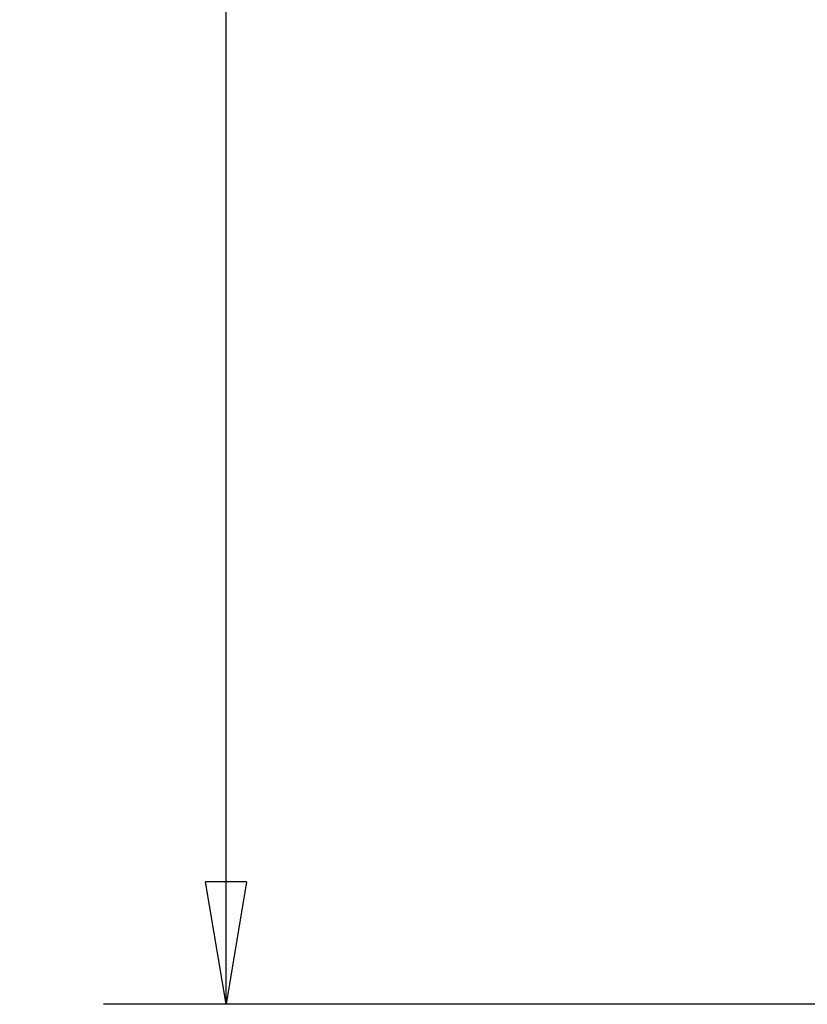
# Model space of a CAD drawing. Extents: x 89 to 659, y 0 to 387.
# Drawn here: x 334 to 354, y 122 to 146 of the extents above; entities that cross this region are included whole.
import ezdxf

# ---------------------------------------------------------------- set-up
doc = ezdxf.new("R2010")
doc.units = 0
doc.linetypes.add('HIDDENNEW0', pattern=[4.5, 1.5, -1.5, 1.5])
doc.layers.add('5', color=7, linetype='CONTINUOUS')
doc.layers.add('TANGVIIVATNONDEF', color=3, linetype='HIDDENNEW0')
doc.styles.get("Standard").update_dxf_attribs({"font": 'monotxt.shx'})
doc.dimstyles.new('DSTYLE1', dxfattribs={"dimtxt": 3, "dimasz": 3, "dimexe": 3, "dimexo": 0, "dimgap": 2, "dimtad": 1, "dimrnd": 0.1, "dimzin": 3, "dimcen": 0.09, "dimazin": 3, "dimtp": 1, "dimtm": 1, "dimtfac": 1, "dimtofl": 0, "dimtmove": 0, "dimatfit": 3})

# ---------------------------------------------------------------- blocks, each defined once
blk = doc.blocks.new('_AH1')
at = {"color": 0, "linetype": 'CONTINUOUS'}
for p, q in [((-1, 0.166667), (0, 0)), ((-1, 0.166667), (-1, -0.166667)), ((0, 0), (-1, -0.166667)), ((0, 0), (-1, 0))]:
    blk.add_line(p, q, dxfattribs=at)
blk = doc.blocks.new('*D42')
at = {"layer": '5', "color": 1, "linetype": 'CONTINUOUS'}
for p, q in [((363.90448, 222.151), (336.54078, 222.151)), ((339.54078, 222.151), (339.54078, 172.151)), ((339.54078, 122.151), (339.54078, 172.151)), ((355.52251, 122.151), (336.54078, 122.151))]:
    blk.add_line(p, q, dxfattribs=at)
at = {"layer": '5', "color": 1, "xscale": 3, "yscale": 3, "zscale": 3}
for p, rotation in [((339.54078, 222.151), 90), ((339.54078, 122.151), 270)]:
    blk.add_blockref('_AH1', p, dxfattribs=dict(at, rotation=rotation))
at = {"layer": '5', "color": 1, "linetype": 'CONTINUOUS'}
blk.add_text('100,0', height=3, rotation=90, dxfattribs=at).set_placement((337.53978, 164.651))

msp = doc.modelspace()

# ---------------------------------------------------------------- linework, layer by layer
at = {"layer": 'TANGVIIVATNONDEF', "color": 3, "linetype": 'CONTINUOUS'}
msp.add_lwpolyline([(379.48155, 150.232, 0.00006153), (376.45548, 150.22738, 0.00004675), (373.61496, 150.22269, 0.00001612), (371.04742, 150.21816, 0.00006592), (367.75364, 150.21101, 0.00011354), (362.68556, 150.19827, 0.00005562), (356.05149, 150.18056, 0.00002951)], format="xyb", dxfattribs=at)

# ---------------------------------------------------------------- dimensions: what is measured, and where the dimension line sits
at = {"layer": '5', "color": 1, "linetype": 'CONTINUOUS'}
dim = msp.add_linear_dim(base=(339.54078, 222.151), p1=(355.52251, 122.151), p2=(363.90448, 222.151), angle=90, dimstyle='DSTYLE1', override={"dimblk": '_AH1', "dimsah": 0}, dxfattribs=at)
dim.commit()
dim.dimension.update_dxf_attribs({"geometry": '*D42', "text_midpoint": (336.03978, 172.151), "dimtype": 128})

doc.saveas('drawing.dxf')
